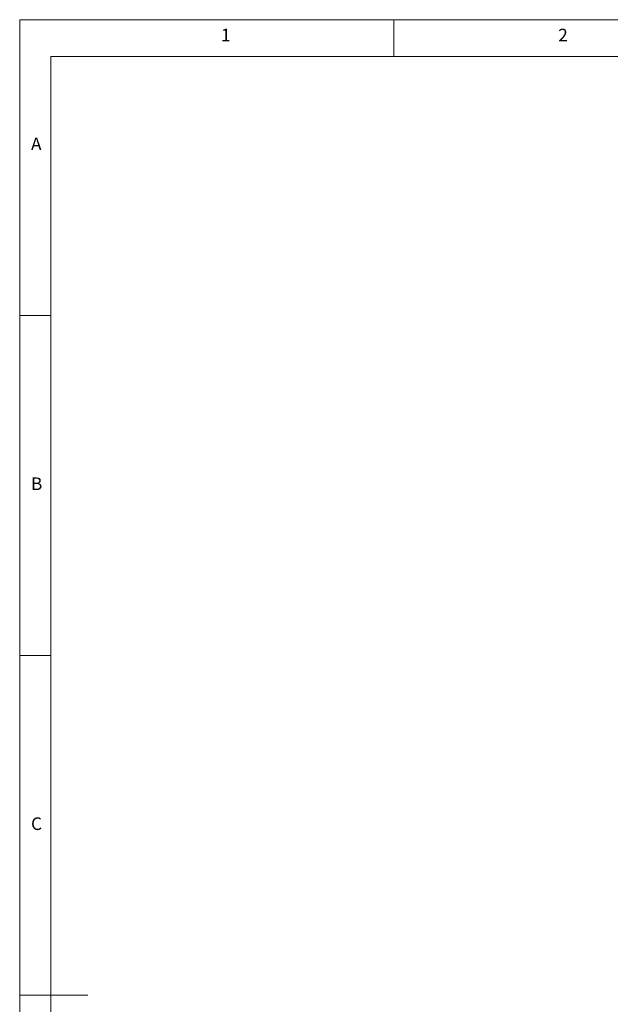
# Model space of a CAD drawing. Units: millimetres. Extents: x 5 to 417, y -6 to 292.
# Drawn here: x 5 to 92, y 147 to 292 of the extents above; entities that cross this region are included whole.
import ezdxf

# ---------------------------------------------------------------- set-up
doc = ezdxf.new("R2010")
doc.units = ezdxf.units.MM
doc.styles.add('SLDTEXTSTYLE0', font='TXT', dxfattribs={"width": 0.75})

msp = doc.modelspace()

# ---------------------------------------------------------------- linework, layer by layer
at = {"color": 7, "linetype": 'Continuous', "lineweight": 0}
for p, q in [((415, 292), (5, 292)), ((5, 292), (5, 5)), ((60, 286.5873), (60, 292)), ((410.0003, 286.5873), (9.5668, 286.5873)), ((9.5668, 286.5873), (9.5668, 9.5873)), ((9.5668, 248.5), (5, 248.5)), ((5, 198.5), (9.5668, 198.5)), ((5, 148.5), (15, 148.5))]:
    msp.add_line(p, q, dxfattribs=at)

# ---------------------------------------------------------------- texts
at = {"color": 7, "linetype": 'Continuous', "lineweight": 0, "char_height": 1.8521, "attachment_point": 1, "style": 'SLDTEXTSTYLE0'}
for s, insert in [('1', (34.5833, 290.668)), ('1', (34.5833, 290.668)), ('2', (84.1667, 290.668)), ('2', (84.1667, 290.668)), ('A', (6.6667, 274.668)), ('A', (6.6667, 274.668)), ('B', (6.6667, 224.668)), ('B', (6.6667, 224.668)), ('C', (6.6667, 174.668)), ('C', (6.6667, 174.668))]:
    msp.add_mtext(s, dxfattribs=dict(at, insert=insert))

doc.saveas('drawing.dxf')
